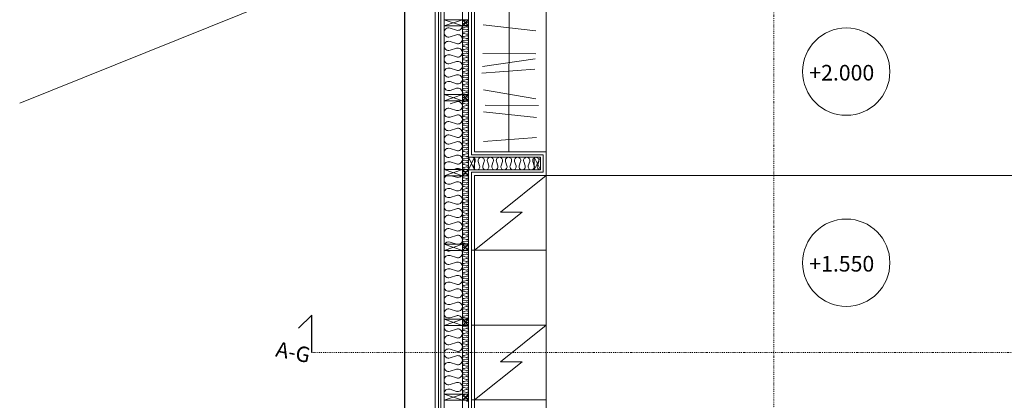
# Model space of a CAD drawing. Units: millimetres. Extents: x -78877 to -57185, y 15141 to 45590.
# Drawn here: x -78877 to -70983, y 25398 to 28448 of the extents above; entities that cross this region are included whole.
import ezdxf

# ---------------------------------------------------------------- set-up
doc = ezdxf.new("R2010")
doc.units = ezdxf.units.MM
doc.linetypes.add('Pistekatko 6_4_5_mm', pattern=[15, 6, -4.5, 0, -4.5])
doc.layers.get('0').update_dxf_attribs({"lineweight": 13})
for name, color, linetype, lineweight in [('A-ANNO-SYMB', 6, 'Continuous', 5), ('A-DETL', 5, 'Continuous', 18), ('A-FLOR-OTLN', 6, 'Continuous', 18), ('A-WALL', 2, 'Continuous', 18), ('A5AINE', 15, 'Continuous', 5), ('Mitoitukset', 1, 'Continuous', 5), ('Rankarakenne', 50, 'Continuous', 18), ('Sisäverhous', 31, 'Continuous', 18), ('Tuulensuoja', 223, 'Continuous', 15)]:
    doc.layers.add(name, color=color, linetype=linetype, lineweight=lineweight)
doc.layers.add('terassilauta', color=253, linetype='Continuous', lineweight=5, transparency=0.5)
doc.dimstyles.get("Standard").update_dxf_attribs({"dimtxt": 100, "dimasz": 100, "dimexe": 0.18, "dimexo": 0.0625, "dimgap": 3, "dimtad": 0, "dimtih": 1, "dimtoh": 1, "dimdec": 0, "dimzin": 0, "dimdsep": 46, "dimtxsty": 'Standard', "dimblk": 'ARCHTICK', "dimcen": 0.09, "dimadec": 0, "dimazin": 0, "dimtfac": 1, "dimtdec": 0, "dimtofl": 0, "dimtmove": 1, "dimatfit": 3, "dimldrblk": 'ARCHTICK', "dimfxl": 100, "dimfxlon": 1, "dimtolj": 1, "dimtzin": 0, "dimarcsym": 0})

# ---------------------------------------------------------------- blocks, each defined once
blk = doc.blocks.new('Section - leikkausnuoli_50-V1-1_ krs')
at = {"layer": 'A-ANNO-SYMB', "lineweight": 25}
for p, q in [((0, 6), (-2.12, 3.88)), ((0, 0), (0, 6))]:
    blk.add_line(p, q, dxfattribs=at)
blk = doc.blocks.new('_ArchTick')
at = {"color": 0, "linetype": 'ByBlock', "const_width": 0.15}
blk.add_lwpolyline([(-0.5, -0.5), (0.5, 0.5)], dxfattribs=at)
blk = doc.blocks.new('*D39')
at = {"layer": 'Defpoints', "color": 0, "transparency": 16777216}
for p in [(-75545.1, 29118), (-75792.8, 18458.8), (-75545.1, 18458.8)]:
    blk.add_point(p, dxfattribs=at)
at = {"layer": 'Mitoitukset', "color": 0, "lineweight": -2, "transparency": 16777216}
for p, q in [((-75692.8, 29118), (-75793, 29118)), ((-75792.8, 29118), (-75792.8, 24149.8)), ((-75792.8, 18458.8), (-75792.8, 23427.1)), ((-75692.8, 18458.8), (-75793, 18458.8))]:
    blk.add_line(p, q, dxfattribs=at)
at = {"layer": 'Mitoitukset', "color": 0, "lineweight": -2, "transparency": 16777216, "xscale": 100, "yscale": 100, "zscale": 100}
for p, rotation in [((-75792.8, 29118), 90), ((-75792.8, 18458.8), 270)]:
    blk.add_blockref('_ArchTick', p, dxfattribs=dict(at, rotation=rotation))
at = {"layer": 'Mitoitukset', "color": 0, "transparency": 16777216, "insert": (-75792.8, 23788.4), "char_height": 100, "attachment_point": 5, "rotation": 90}
blk.add_mtext('\\A1;10659 mm', dxfattribs=at)

msp = doc.modelspace()

# ---------------------------------------------------------------- linework, layer by layer
for p, q in [((-74655.1, 27390), (-75230.1, 27390)), ((-75230.1, 27200), (-74655.1, 27200))]:
    msp.add_line(p, q)
for points in [[(-75520.1, 29093), (-75520.1, 18495.9)], [(-75475.1, 26648), (-75475.1, 29048)], [(-75328.1, 23017), (-75328.1, 28901)], [(-75280.1, 28853), (-75280.1, 23065)], [(-74953.9, 28803), (-74955.1, 27390)], [(-75162.5, 28408), (-74738.9, 28359.7)], [(-75167.1, 28072.7), (-74745.4, 28135.5)], [(-75164.4, 28177.3), (-74738, 28175.9)], [(-75173, 28019.3), (-74747.9, 28052.4)], [(-75158.2, 27886.2), (-74737.8, 27814.9)], [(-75144, 27763), (-74717.6, 27759.7)], [(-75157.6, 27708.4), (-74733.5, 27663.8)], [(-75158.8, 27472.2), (-74733.6, 27503.9)], [(-75255.1, 27365), (-74680.6, 27365)], [(-74702.6, 27345), (-75255.1, 27345)], [(-74702.6, 27245), (-74702.6, 27345)], [(-74680.6, 27365), (-74680.6, 27225)], [(-74655.1, 27390), (-74655.1, 27200)], [(-74702.6, 27245), (-75255.1, 27245)], [(-75255.1, 27225), (-74680.6, 27225)], [(-75475.1, 22869.3), (-75475.1, 26598)]]:
    msp.add_lwpolyline(points)
at = {"layer": 'A-ANNO-SYMB', "linetype": 'Pistekatko 6_4_5_mm'}
for p, q in [((-72829.4, 34093.1), (-72829.4, 15372.2)), ((-76535.7, 25780.5), (-67062.7, 25780.5))]:
    msp.add_line(p, q, dxfattribs=at)
at = {"layer": 'A-ANNO-SYMB'}
for centre in [(-72250.2, 28031.8), (-72250.2, 26500.4)]:
    msp.add_circle(centre, 350, dxfattribs=at)
at = {"layer": 'A-DETL'}
for p, q in [((-74655.1, 27300), (-74655.1, 28803)), ((-74655.1, 26600), (-75255.1, 26600)), ((-74655.1, 26000), (-75255.1, 26000)), ((-74655.1, 25400), (-75255.1, 25400))]:
    msp.add_line(p, q, dxfattribs=at)
for points in [[(-74655.1, 27200), (-75021.3, 26906.4), (-74848.5, 26906.4), (-75230.1, 26600)], [(-74655.1, 26000), (-75021.3, 25706.4), (-74848.5, 25706.4), (-75230.1, 25400)]]:
    msp.add_lwpolyline(points, dxfattribs=at)
at = {"layer": 'A-FLOR-OTLN'}
for p, q in [((-74655.1, 23600), (-74655.1, 27200)), ((-74655.1, 27200), (-70562.1, 27200))]:
    msp.add_line(p, q, dxfattribs=at)
at = {"layer": 'A-WALL'}
msp.add_line((-75545.1, 29118), (-75545.1, 22800), dxfattribs=at)
at = {"layer": 'A5AINE'}
for p, q in [((-75312.4, 28442.2), (-75295.8, 28436.9)), ((-75295.8, 28424.7), (-75312.4, 28419.4)), ((-75376, 28364.2), (-75427.1, 28380.5)), ((-75312.4, 28407.2), (-75295.8, 28401.8)), ((-75295.8, 28389.7), (-75312.4, 28384.3)), ((-75312.4, 28372.2), (-75295.8, 28366.8)), ((-75295.8, 28354.7), (-75312.4, 28349.3)), ((-75427.1, 28310.6), (-75376, 28326.9)), ((-75376, 28257), (-75427.1, 28273.3)), ((-75312.4, 28337.2), (-75295.8, 28331.8)), ((-75295.8, 28319.6), (-75312.4, 28314.3)), ((-75312.4, 28302.1), (-75295.8, 28296.8)), ((-75295.8, 28284.6), (-75312.4, 28279.3)), ((-75312.4, 28267.1), (-75295.8, 28261.8)), ((-75427.1, 28203.4), (-75376, 28219.7)), ((-75295.8, 28249.6), (-75312.4, 28244.3)), ((-75312.4, 28232.1), (-75295.8, 28226.7)), ((-75295.8, 28214.6), (-75312.4, 28209.2)), ((-75312.4, 28197.1), (-75295.8, 28191.7)), ((-75376, 28149.7), (-75427.1, 28166.1)), ((-75427.1, 28096.1), (-75376, 28112.5)), ((-75295.8, 28179.6), (-75312.4, 28174.2)), ((-75312.4, 28162.1), (-75295.8, 28156.7)), ((-75295.8, 28144.5), (-75312.4, 28139.2)), ((-75312.4, 28127), (-75295.8, 28121.7)), ((-75295.8, 28109.5), (-75312.4, 28104.2)), ((-75376, 28042.5), (-75427.1, 28058.9)), ((-75312.4, 28092), (-75295.8, 28086.7)), ((-75295.8, 28074.5), (-75312.4, 28069.2)), ((-75312.4, 28057), (-75295.8, 28051.6)), ((-75295.8, 28039.5), (-75312.4, 28034.1)), ((-75427.1, 27988.9), (-75376, 28005.3)), ((-75376, 27935.3), (-75427.1, 27951.7)), ((-75312.4, 28022), (-75295.8, 28016.6)), ((-75295.8, 28004.5), (-75312.4, 27999.1)), ((-75312.4, 27987), (-75295.8, 27981.6)), ((-75295.8, 27969.4), (-75312.4, 27964.1)), ((-75312.4, 27951.9), (-75295.8, 27946.6)), ((-75427.1, 27881.7), (-75376, 27898.1)), ((-75295.8, 27934.4), (-75312.4, 27929.1)), ((-75312.4, 27916.9), (-75295.8, 27911.6)), ((-75295.8, 27899.4), (-75312.4, 27894.1)), ((-75312.4, 27881.9), (-75295.8, 27876.6)), ((-75427.1, 27774.5), (-75376, 27790.9)), ((-75295.8, 27864.4), (-75312.4, 27859)), ((-75312.4, 27846.9), (-75295.8, 27841.5)), ((-75295.8, 27829.4), (-75312.4, 27824)), ((-75312.4, 27811.9), (-75295.8, 27806.5)), ((-75295.8, 27794.3), (-75312.4, 27789)), ((-75376, 27720.9), (-75427.1, 27737.2)), ((-75312.4, 27776.8), (-75295.8, 27771.5)), ((-75295.8, 27759.3), (-75312.4, 27754)), ((-75312.4, 27741.8), (-75295.8, 27736.5)), ((-75295.8, 27724.3), (-75312.4, 27719)), ((-75427.1, 27667.3), (-75376, 27683.6)), ((-75312.4, 27706.8), (-75295.8, 27701.5)), ((-75295.8, 27689.3), (-75312.4, 27683.9)), ((-75312.4, 27671.8), (-75295.8, 27666.4)), ((-75295.8, 27654.3), (-75312.4, 27648.9)), ((-75312.4, 27636.8), (-75295.8, 27631.4)), ((-75376, 27613.7), (-75427.1, 27630)), ((-75427.1, 27560.1), (-75376, 27576.4)), ((-75295.8, 27619.2), (-75312.4, 27613.9)), ((-75312.4, 27601.7), (-75295.8, 27596.4)), ((-75295.8, 27584.2), (-75312.4, 27578.9)), ((-75312.4, 27566.7), (-75295.8, 27561.4)), ((-75376, 27506.5), (-75427.1, 27522.8)), ((-75295.8, 27549.2), (-75312.4, 27543.9)), ((-75312.4, 27531.7), (-75295.8, 27526.4)), ((-75295.8, 27514.2), (-75312.4, 27508.8)), ((-75312.4, 27496.7), (-75295.8, 27491.3)), ((-75295.8, 27479.2), (-75312.4, 27473.8)), ((-75427.1, 27452.8), (-75376, 27469.2)), ((-75376, 27399.2), (-75427.1, 27415.6)), ((-75312.4, 27461.7), (-75295.8, 27456.3)), ((-75295.8, 27444.1), (-75312.4, 27438.8)), ((-75312.4, 27426.6), (-75295.8, 27421.3)), ((-75295.8, 27409.1), (-75312.4, 27403.8)), ((-75427.1, 27345.6), (-75376, 27362)), ((-75312.4, 27391.6), (-75295.8, 27386.3)), ((-75295.8, 27374.1), (-75312.4, 27368.8)), ((-75312.4, 27356.6), (-75295.8, 27351.3)), ((-75295.8, 27339.1), (-75312.4, 27333.7)), ((-75312.4, 27321.6), (-75295.8, 27316.2)), ((-75376, 27292), (-75427.1, 27308.4)), ((-75397.1, 27248), (-75376, 27254.8)), ((-75295.8, 27304.1), (-75312.4, 27298.7)), ((-75312.4, 27286.6), (-75295.8, 27281.2)), ((-75295.8, 27269), (-75312.4, 27263.7)), ((-75312.4, 27251.5), (-75295.8, 27246.2)), ((-75225.9, 27312.4), (-75237.1, 27277.6)), ((-75189.5, 27277.6), (-75200.6, 27312.4)), ((-75153, 27312.4), (-75164.1, 27277.6)), ((-75116.5, 27277.6), (-75127.6, 27312.4)), ((-75080, 27312.4), (-75091.2, 27277.6)), ((-75043.5, 27277.6), (-75054.7, 27312.4)), ((-75007.1, 27312.4), (-75018.2, 27277.6)), ((-74970.6, 27277.6), (-74981.7, 27312.4)), ((-74934.1, 27312.4), (-74945.2, 27277.6)), ((-74897.6, 27277.6), (-74908.8, 27312.4)), ((-74861.1, 27312.4), (-74872.3, 27277.6)), ((-74824.7, 27277.6), (-74835.8, 27312.4)), ((-74788.2, 27312.4), (-74799.3, 27277.6)), ((-74751.7, 27277.6), (-74762.8, 27312.4)), ((-74715.2, 27312.4), (-74726.4, 27277.6)), ((-75376, 27184.8), (-75417.3, 27198)), ((-75295.8, 27234), (-75312.4, 27228.7)), ((-75312.4, 27216.5), (-75295.8, 27211.2)), ((-75295.8, 27199), (-75312.4, 27193.7)), ((-75312.4, 27181.5), (-75295.8, 27176.2)), ((-75295.8, 27164), (-75312.4, 27158.6)), ((-75427.1, 27131.2), (-75376, 27147.6)), ((-75376, 27077.6), (-75427.1, 27094)), ((-75312.4, 27146.5), (-75295.8, 27141.1)), ((-75295.8, 27129), (-75312.4, 27123.6)), ((-75312.4, 27111.5), (-75295.8, 27106.1)), ((-75295.8, 27093.9), (-75312.4, 27088.6)), ((-75427.1, 27024), (-75376, 27040.3)), ((-75312.4, 27076.4), (-75295.8, 27071.1)), ((-75295.8, 27058.9), (-75312.4, 27053.6)), ((-75312.4, 27041.4), (-75295.8, 27036.1)), ((-75295.8, 27023.9), (-75312.4, 27018.6)), ((-75312.4, 27006.4), (-75295.8, 27001.1)), ((-75376, 26970.4), (-75427.1, 26986.7)), ((-75427.1, 26916.8), (-75376, 26933.1)), ((-75295.8, 26988.9), (-75312.4, 26983.5)), ((-75312.4, 26971.4), (-75295.8, 26966)), ((-75295.8, 26953.9), (-75312.4, 26948.5)), ((-75312.4, 26936.4), (-75295.8, 26931)), ((-75376, 26863.2), (-75427.1, 26879.5)), ((-75295.8, 26918.9), (-75312.4, 26913.5)), ((-75312.4, 26901.3), (-75295.8, 26896)), ((-75295.8, 26883.8), (-75312.4, 26878.5)), ((-75312.4, 26866.3), (-75295.8, 26861)), ((-75295.8, 26848.8), (-75312.4, 26843.5)), ((-75427.1, 26809.6), (-75376, 26825.9)), ((-75376, 26755.9), (-75427.1, 26772.3)), ((-75312.4, 26831.3), (-75295.8, 26826)), ((-75295.8, 26813.8), (-75312.4, 26808.4)), ((-75312.4, 26796.3), (-75295.8, 26790.9)), ((-75295.8, 26778.8), (-75312.4, 26773.4)), ((-75427.1, 26702.3), (-75376, 26718.7)), ((-75312.4, 26761.3), (-75295.8, 26755.9)), ((-75295.8, 26743.8), (-75312.4, 26738.4)), ((-75312.4, 26726.2), (-75295.8, 26720.9)), ((-75295.8, 26708.7), (-75312.4, 26703.4)), ((-75312.4, 26691.2), (-75295.8, 26685.9)), ((-75376, 26648.7), (-75427.1, 26665.1)), ((-75295.8, 26673.7), (-75312.4, 26668.4)), ((-75312.4, 26656.2), (-75295.8, 26650.9)), ((-75295.8, 26638.7), (-75312.4, 26633.3)), ((-75312.4, 26621.2), (-75295.8, 26615.8)), ((-75427.1, 26595.1), (-75418, 26598)), ((-75376, 26541.5), (-75427.1, 26557.9)), ((-75295.8, 26603.7), (-75312.4, 26598.3)), ((-75312.4, 26586.2), (-75295.8, 26580.8)), ((-75295.8, 26568.7), (-75312.4, 26563.3)), ((-75312.4, 26551.1), (-75295.8, 26545.8)), ((-75295.8, 26533.6), (-75312.4, 26528.3)), ((-75427.1, 26487.9), (-75376, 26504.3)), ((-75376, 26434.3), (-75427.1, 26450.7)), ((-75312.4, 26516.1), (-75295.8, 26510.8)), ((-75295.8, 26498.6), (-75312.4, 26493.3)), ((-75312.4, 26481.1), (-75295.8, 26475.8)), ((-75295.8, 26463.6), (-75312.4, 26458.2)), ((-75427.1, 26380.7), (-75376, 26397.1)), ((-75312.4, 26446.1), (-75295.8, 26440.7)), ((-75295.8, 26428.6), (-75312.4, 26423.2)), ((-75312.4, 26411.1), (-75295.8, 26405.7)), ((-75295.8, 26393.6), (-75312.4, 26388.2)), ((-75312.4, 26376), (-75295.8, 26370.7)), ((-75376, 26327.1), (-75427.1, 26343.4)), ((-75427.1, 26273.5), (-75376, 26289.8)), ((-75295.8, 26358.5), (-75312.4, 26353.2)), ((-75312.4, 26341), (-75295.8, 26335.7)), ((-75295.8, 26323.5), (-75312.4, 26318.2)), ((-75312.4, 26306), (-75295.8, 26300.7)), ((-75376, 26219.9), (-75427.1, 26236.2)), ((-75295.8, 26288.5), (-75312.4, 26283.1)), ((-75312.4, 26271), (-75295.8, 26265.6)), ((-75295.8, 26253.5), (-75312.4, 26248.1)), ((-75312.4, 26236), (-75295.8, 26230.6)), ((-75295.8, 26218.5), (-75312.4, 26213.1)), ((-75427.1, 26166.3), (-75376, 26182.6)), ((-75312.4, 26200.9), (-75295.8, 26195.6)), ((-75295.8, 26183.4), (-75312.4, 26178.1)), ((-75312.4, 26165.9), (-75295.8, 26160.6)), ((-75295.8, 26148.4), (-75312.4, 26143.1)), ((-75312.4, 26130.9), (-75295.8, 26125.6)), ((-75376, 26112.7), (-75427.1, 26129)), ((-75427.1, 26059), (-75376, 26075.4)), ((-75295.8, 26113.4), (-75312.4, 26108)), ((-75312.4, 26095.9), (-75295.8, 26090.5)), ((-75295.8, 26078.4), (-75312.4, 26073)), ((-75312.4, 26060.9), (-75295.8, 26055.5)), ((-75295.8, 26043.4), (-75312.4, 26038)), ((-75312.4, 26025.8), (-75295.8, 26020.5)), ((-75295.8, 26008.3), (-75312.4, 26003)), ((-75312.4, 25990.8), (-75295.8, 25985.5)), ((-75295.8, 25973.3), (-75312.4, 25968)), ((-75427.1, 25951.8), (-75376, 25968.2)), ((-75376, 25898.2), (-75427.1, 25914.6)), ((-75312.4, 25955.8), (-75295.8, 25950.5)), ((-75295.8, 25938.3), (-75312.4, 25933)), ((-75312.4, 25920.8), (-75295.8, 25915.4)), ((-75295.8, 25903.3), (-75312.4, 25897.9)), ((-75427.1, 25844.6), (-75376, 25861)), ((-75312.4, 25885.8), (-75295.8, 25880.4)), ((-75295.8, 25868.3), (-75312.4, 25862.9)), ((-75312.4, 25850.7), (-75295.8, 25845.4)), ((-75295.8, 25833.2), (-75312.4, 25827.9)), ((-75312.4, 25815.7), (-75295.8, 25810.4)), ((-75376, 25791), (-75427.1, 25807.4)), ((-75427.1, 25737.4), (-75376, 25753.8)), ((-75295.8, 25798.2), (-75312.4, 25792.9)), ((-75312.4, 25780.7), (-75295.8, 25775.4)), ((-75295.8, 25763.2), (-75312.4, 25757.9)), ((-75312.4, 25745.7), (-75295.8, 25740.3)), ((-75376, 25683.8), (-75427.1, 25700.2)), ((-75295.8, 25728.2), (-75312.4, 25722.8)), ((-75312.4, 25710.7), (-75295.8, 25705.3)), ((-75295.8, 25693.2), (-75312.4, 25687.8)), ((-75312.4, 25675.6), (-75295.8, 25670.3)), ((-75295.8, 25658.1), (-75312.4, 25652.8)), ((-75427.1, 25630.2), (-75376, 25646.5)), ((-75376, 25576.6), (-75427.1, 25592.9)), ((-75312.4, 25640.6), (-75295.8, 25635.3)), ((-75295.8, 25623.1), (-75312.4, 25617.8)), ((-75312.4, 25605.6), (-75295.8, 25600.3)), ((-75295.8, 25588.1), (-75312.4, 25582.8)), ((-75427.1, 25523), (-75376, 25539.3)), ((-75312.4, 25570.6), (-75295.8, 25565.2)), ((-75295.8, 25553.1), (-75312.4, 25547.7)), ((-75312.4, 25535.6), (-75295.8, 25530.2)), ((-75295.8, 25518.1), (-75312.4, 25512.7)), ((-75312.4, 25500.5), (-75295.8, 25495.2)), ((-75376, 25469.4), (-75427.1, 25485.7)), ((-75295.8, 25483), (-75312.4, 25477.7)), ((-75312.4, 25465.5), (-75295.8, 25460.2)), ((-75295.8, 25448), (-75312.4, 25442.7)), ((-75312.4, 25430.5), (-75295.8, 25425.2)), ((-75295.8, 25413), (-75312.4, 25407.7))]:
    msp.add_line(p, q, dxfattribs=at)
for centre, radius, start, end in [((-75438.3, 28452.8), 36.7, 180.00002, 187.42255), ((-75316.1, 28430.8), 12, 72.22748, 180.00002), ((-75316.1, 28430.8), 12, 180.00002, 287.77256), ((-75292.1, 28448.3), 12, 252.22748, 0.00002), ((-75292.1, 28413.3), 12, 0.00002, 107.77256), ((-75438.3, 28345.6), 36.7, 72.22748, 180.00002), ((-75438.3, 28345.6), 36.7, 180.00002, 287.77256), ((-75364.8, 28399.2), 36.7, 252.22748, 0.00002), ((-75316.1, 28395.8), 12, 72.22748, 180.00002), ((-75364.8, 28399.2), 36.7, 0.00002, 0.15573), ((-75316.1, 28395.8), 12, 180.00002, 287.77256), ((-75316.1, 28360.7), 12, 72.22748, 180.00002), ((-75316.1, 28360.7), 12, 180.00002, 287.77256), ((-75292.1, 28413.3), 12, 252.22748, 0.00002), ((-75292.1, 28378.3), 12, 0.00002, 107.77256), ((-75292.1, 28378.3), 12, 252.22748, 0.00002), ((-75292.1, 28343.2), 12, 0.00002, 107.77256), ((-75292.1, 28343.2), 12, 252.22748, 0.00002), ((-75438.3, 28238.3), 36.7, 72.22748, 180.00002), ((-75364.8, 28291.9), 36.7, 0.00002, 107.77256), ((-75364.8, 28291.9), 36.7, 252.22748, 0.00002), ((-75316.1, 28325.7), 12, 72.22748, 180.00002), ((-75316.1, 28325.7), 12, 180.00002, 287.77256), ((-75316.1, 28290.7), 12, 72.22748, 180.00002), ((-75316.1, 28290.7), 12, 180.00002, 287.77256), ((-75316.1, 28255.7), 12, 72.22748, 180.00002), ((-75292.1, 28308.2), 12, 0.00002, 107.77256), ((-75292.1, 28308.2), 12, 252.22748, 0.00002), ((-75292.1, 28273.2), 12, 0.00002, 107.77256), ((-75292.1, 28273.2), 12, 252.22748, 0.00002), ((-75438.3, 28238.3), 36.7, 180.00002, 287.77256), ((-75364.8, 28184.7), 36.7, 0.00002, 107.77256), ((-75364.8, 28184.7), 36.7, 252.22748, 0.00002), ((-75316.1, 28255.7), 12, 180.00002, 287.77256), ((-75316.1, 28220.7), 12, 72.22748, 180.00002), ((-75316.1, 28220.7), 12, 180.00002, 287.77256), ((-75316.1, 28185.6), 12, 72.22748, 180.00002), ((-75316.1, 28185.6), 12, 180.00002, 287.77256), ((-75292.1, 28238.2), 12, 0.00002, 107.77256), ((-75292.1, 28238.2), 12, 252.22748, 0.00002), ((-75292.1, 28203.2), 12, 0.00002, 107.77256), ((-75292.1, 28203.2), 12, 252.22748, 0.00002), ((-75438.3, 28131.1), 36.7, 72.22748, 180.00002), ((-75438.3, 28131.1), 36.7, 180.00002, 287.77256), ((-75364.8, 28077.5), 36.7, 0.00002, 107.77256), ((-75316.1, 28150.6), 12, 72.22748, 180.00002), ((-75316.1, 28150.6), 12, 180.00002, 287.77256), ((-75316.1, 28115.6), 12, 72.22748, 180.00002), ((-75316.1, 28115.6), 12, 180.00002, 287.77256), ((-75292.1, 28168.1), 12, 0.00002, 107.77256), ((-75292.1, 28168.1), 12, 252.22748, 0.00002), ((-75292.1, 28133.1), 12, 0.00002, 107.77256), ((-75292.1, 28133.1), 12, 252.22748, 0.00002), ((-75292.1, 28098.1), 12, 0.00002, 107.77256), ((-75438.3, 28023.9), 36.7, 72.22748, 180.00002), ((-75364.8, 28077.5), 36.7, 252.22748, 0.00002), ((-75316.1, 28080.6), 12, 72.22748, 180.00002), ((-75316.1, 28080.6), 12, 180.00002, 287.77256), ((-75316.1, 28045.6), 12, 72.22748, 180.00002), ((-75316.1, 28045.6), 12, 180.00002, 287.77256), ((-75292.1, 28098.1), 12, 252.22748, 0.00002), ((-75292.1, 28063.1), 12, 0.00002, 107.77256), ((-75292.1, 28063.1), 12, 252.22748, 0.00002), ((-75292.1, 28028.1), 12, 0.00002, 107.77256), ((-75292.1, 28028.1), 12, 252.22748, 0.00002), ((-75438.3, 28023.9), 36.7, 180.00002, 287.77256), ((-75438.3, 27916.7), 36.7, 72.22748, 180.00002), ((-75364.8, 27970.3), 36.7, 0.00002, 107.77256), ((-75364.8, 27970.3), 36.7, 252.22748, 0.00002), ((-75316.1, 28010.5), 12, 72.22748, 180.00002), ((-75316.1, 28010.5), 12, 180.00002, 287.77256), ((-75316.1, 27975.5), 12, 72.22748, 180.00002), ((-75316.1, 27975.5), 12, 180.00002, 287.77256), ((-75316.1, 27940.5), 12, 72.22748, 180.00002), ((-75292.1, 27993), 12, 0.00002, 107.77256), ((-75292.1, 27993), 12, 252.22748, 0.00002), ((-75292.1, 27958), 12, 0.00002, 107.77256), ((-75292.1, 27958), 12, 252.22748, 0.00002), ((-75438.3, 27916.7), 36.7, 180.00002, 287.77256), ((-75364.8, 27863.1), 36.7, 0.00002, 107.77256), ((-75316.1, 27940.5), 12, 180.00002, 287.77256), ((-75316.1, 27905.5), 12, 72.22748, 180.00002), ((-75316.1, 27905.5), 12, 180.00002, 287.77256), ((-75316.1, 27870.5), 12, 72.22748, 180.00002), ((-75316.1, 27870.5), 12, 180.00002, 287.77256), ((-75292.1, 27923), 12, 0.00002, 107.77256), ((-75292.1, 27923), 12, 252.22748, 0.00002), ((-75292.1, 27888), 12, 0.00002, 107.77256), ((-75292.1, 27888), 12, 252.22748, 0.00002), ((-75364.8, 27755.9), 36.7, 0.00002, 107.77256), ((-75364.8, 27863.1), 36.7, 335.79743, 0.00002), ((-75316.1, 27835.4), 12, 72.22748, 180.00002), ((-75316.1, 27835.4), 12, 180.00002, 287.77256), ((-75316.1, 27800.4), 12, 72.22748, 180.00002), ((-75316.1, 27800.4), 12, 180.00002, 287.77256), ((-75292.1, 27853), 12, 0.00002, 107.77256), ((-75292.1, 27853), 12, 252.22748, 0.00002), ((-75292.1, 27817.9), 12, 0.00002, 107.77256), ((-75292.1, 27817.9), 12, 252.22748, 0.00002), ((-75292.1, 27782.9), 12, 0.00002, 107.77256), ((-75438.3, 27702.3), 36.7, 72.22748, 180.00002), ((-75364.8, 27755.9), 36.7, 252.22748, 0.00002), ((-75316.1, 27765.4), 12, 72.22748, 180.00002), ((-75316.1, 27765.4), 12, 180.00002, 287.77256), ((-75316.1, 27730.4), 12, 72.22748, 180.00002), ((-75316.1, 27730.4), 12, 180.00002, 287.77256), ((-75292.1, 27782.9), 12, 252.22748, 0.00002), ((-75292.1, 27747.9), 12, 0.00002, 107.77256), ((-75292.1, 27747.9), 12, 252.22748, 0.00002), ((-75292.1, 27712.9), 12, 0.00002, 107.77256), ((-75292.1, 27712.9), 12, 252.22748, 0.00002), ((-75438.3, 27702.3), 36.7, 180.00002, 287.77256), ((-75438.3, 27595), 36.7, 72.22748, 180.00002), ((-75364.8, 27648.7), 36.7, 0.00002, 107.77256), ((-75364.8, 27648.7), 36.7, 252.22748, 0.00002), ((-75316.1, 27695.4), 12, 72.22748, 180.00002), ((-75316.1, 27695.4), 12, 180.00002, 287.77256), ((-75316.1, 27660.3), 12, 72.22748, 180.00002), ((-75316.1, 27660.3), 12, 180.00002, 287.77256), ((-75316.1, 27625.3), 12, 72.22748, 180.00002), ((-75292.1, 27677.9), 12, 0.00002, 107.77256), ((-75292.1, 27677.9), 12, 252.22748, 0.00002), ((-75292.1, 27642.8), 12, 0.00002, 107.77256), ((-75292.1, 27642.8), 12, 252.22748, 0.00002), ((-75438.3, 27595), 36.7, 180.00002, 287.77256), ((-75364.8, 27541.4), 36.7, 0.00002, 107.77256), ((-75316.1, 27625.3), 12, 180.00002, 287.77256), ((-75316.1, 27590.3), 12, 72.22748, 180.00002), ((-75316.1, 27590.3), 12, 180.00002, 287.77256), ((-75316.1, 27555.3), 12, 72.22748, 180.00002), ((-75316.1, 27555.3), 12, 180.00002, 287.77256), ((-75292.1, 27607.8), 12, 0.00002, 107.77256), ((-75292.1, 27607.8), 12, 252.22748, 0.00002), ((-75292.1, 27572.8), 12, 0.00002, 107.77256), ((-75292.1, 27572.8), 12, 252.22748, 0.00002), ((-75438.3, 27487.8), 36.7, 72.22748, 180.00002), ((-75438.3, 27487.8), 36.7, 180.00002, 287.77256), ((-75364.8, 27541.4), 36.7, 252.22748, 0.00002), ((-75316.1, 27520.3), 12, 72.22748, 180.00002), ((-75316.1, 27520.3), 12, 180.00002, 287.77256), ((-75316.1, 27485.2), 12, 72.22748, 180.00002), ((-75316.1, 27485.2), 12, 180.00002, 287.77256), ((-75292.1, 27537.8), 12, 0.00002, 107.77256), ((-75292.1, 27537.8), 12, 252.22748, 0.00002), ((-75292.1, 27502.8), 12, 0.00002, 107.77256), ((-75292.1, 27502.8), 12, 252.22748, 0.00002), ((-75292.1, 27467.7), 12, 0.00002, 107.77256), ((-75438.3, 27380.6), 36.7, 72.22748, 180.00002), ((-75364.8, 27434.2), 36.7, 0.00002, 107.77256), ((-75364.8, 27434.2), 36.7, 252.22748, 0.00002), ((-75316.1, 27450.2), 12, 72.22748, 180.00002), ((-75316.1, 27450.2), 12, 180.00002, 287.77256), ((-75316.1, 27415.2), 12, 72.22748, 180.00002), ((-75316.1, 27415.2), 12, 180.00002, 287.77256), ((-75292.1, 27467.7), 12, 252.22748, 0.00002), ((-75292.1, 27432.7), 12, 0.00002, 107.77256), ((-75292.1, 27432.7), 12, 252.22748, 0.00002), ((-75292.1, 27397.7), 12, 0.00002, 107.77256), ((-75292.1, 27397.7), 12, 252.22748, 0.00002), ((-75438.3, 27380.6), 36.7, 180.00002, 287.77256), ((-75364.8, 27327), 36.7, 0.00002, 107.77256), ((-75364.8, 27327), 36.7, 252.22748, 0.00002), ((-75316.1, 27380.2), 12, 72.22748, 180.00002), ((-75316.1, 27380.2), 12, 180.00002, 287.77256), ((-75316.1, 27345.2), 12, 72.22748, 180.00002), ((-75316.1, 27345.2), 12, 180.00002, 287.77256), ((-75316.1, 27310.2), 12, 72.22748, 180.00002), ((-75292.1, 27362.7), 12, 0.00002, 107.77256), ((-75292.1, 27362.7), 12, 252.22748, 0.00002), ((-75292.1, 27327.7), 12, 0.00002, 107.77256), ((-75292.1, 27327.7), 12, 252.22748, 0.00002), ((-75249.7, 27320), 25, 342.22748, 90.00002), ((-75176.8, 27320), 25, 90.00002, 197.77256), ((-75176.8, 27320), 25, 342.22748, 90.00002), ((-75103.8, 27320), 25, 90.00002, 197.77256), ((-75103.8, 27320), 25, 342.22748, 90.00002), ((-75030.9, 27320), 25, 90.00002, 197.77256), ((-75030.9, 27320), 25, 342.22748, 90.00002), ((-74957.9, 27320), 25, 90.00002, 197.77256), ((-74957.9, 27320), 25, 342.22748, 90.00002), ((-74885, 27320), 25, 90.00002, 197.77256), ((-74885, 27320), 25, 342.22748, 90.00002), ((-74812, 27320), 25, 90.00002, 197.77256), ((-74812, 27320), 25, 342.22748, 90.00002), ((-74739, 27320), 25, 90.00002, 197.77256), ((-74739, 27320), 25, 342.22748, 90.00002), ((-75438.3, 27273.4), 36.7, 72.22748, 180.00002), ((-75438.3, 27273.4), 36.7, 180.00002, 223.68874), ((-75364.8, 27219.8), 36.7, 50.21208, 107.77256), ((-75316.1, 27310.2), 12, 180.00002, 287.77256), ((-75316.1, 27275.1), 12, 72.22748, 180.00002), ((-75316.1, 27275.1), 12, 180.00002, 287.77256), ((-75316.1, 27240.1), 12, 72.22748, 180.00002), ((-75316.1, 27240.1), 12, 180.00002, 287.77256), ((-75292.1, 27292.6), 12, 0.00002, 107.77256), ((-75292.1, 27292.6), 12, 252.22748, 0.00002), ((-75292.1, 27257.6), 12, 0.00002, 107.77256), ((-75292.1, 27257.6), 12, 252.22748, 0.00002), ((-75213.3, 27270), 25, 162.22748, 270.00002), ((-75213.3, 27270), 25, 270.00002, 17.77256), ((-75140.3, 27270), 25, 162.22748, 270.00002), ((-75140.3, 27270), 25, 270.00002, 17.77256), ((-75067.3, 27270), 25, 162.22748, 270.00002), ((-75067.3, 27270), 25, 270.00002, 17.77256), ((-74994.4, 27270), 25, 162.22748, 270.00002), ((-74994.4, 27270), 25, 270.00002, 17.77256), ((-74921.4, 27270), 25, 162.22748, 270.00002), ((-74921.4, 27270), 25, 270.00002, 17.77256), ((-74848.5, 27270), 25, 162.22748, 270.00002), ((-74848.5, 27270), 25, 270.00002, 17.77256), ((-74775.5, 27270), 25, 162.22748, 270.00002), ((-74775.5, 27270), 25, 270.00002, 17.77256), ((-74702.6, 27270), 25, 162.22748, 270.00002), ((-75438.3, 27166.2), 36.7, 119.9321, 180.00002), ((-75438.3, 27166.2), 36.7, 180.00002, 287.77256), ((-75364.8, 27219.8), 36.7, 252.22748, 323.66235), ((-75364.8, 27219.8), 36.7, 0.00002, 0.30158), ((-75364.8, 27219.8), 36.7, 359.69842, 0.00002), ((-75316.1, 27205.1), 12, 72.22748, 180.00002), ((-75316.1, 27205.1), 12, 180.00002, 287.77256), ((-75316.1, 27170.1), 12, 72.22748, 180.00002), ((-75316.1, 27170.1), 12, 180.00002, 287.77256), ((-75292.1, 27222.6), 12, 0.00002, 107.77256), ((-75292.1, 27222.6), 12, 252.22748, 0.00002), ((-75292.1, 27187.6), 12, 0.00002, 107.77256), ((-75292.1, 27187.6), 12, 252.22748, 0.00002), ((-75292.1, 27152.6), 12, 0.00002, 107.77256), ((-75438.3, 27059), 36.7, 72.22748, 180.00002), ((-75364.8, 27112.6), 36.7, 0.00002, 107.77256), ((-75364.8, 27112.6), 36.7, 252.22748, 0.00002), ((-75316.1, 27135.1), 12, 72.22748, 180.00002), ((-75316.1, 27135.1), 12, 180.00002, 287.77256), ((-75316.1, 27100), 12, 72.22748, 180.00002), ((-75316.1, 27100), 12, 180.00002, 287.77256), ((-75292.1, 27152.6), 12, 252.22748, 0.00002), ((-75292.1, 27117.5), 12, 0.00002, 107.77256), ((-75292.1, 27117.5), 12, 252.22748, 0.00002), ((-75292.1, 27082.5), 12, 0.00002, 107.77256), ((-75292.1, 27082.5), 12, 252.22748, 0.00002), ((-75438.3, 27059), 36.7, 180.00002, 287.77256), ((-75364.8, 27005.4), 36.7, 0.00002, 107.77256), ((-75364.8, 27005.4), 36.7, 252.22748, 0.00002), ((-75316.1, 27065), 12, 72.22748, 180.00002), ((-75316.1, 27065), 12, 180.00002, 287.77256), ((-75316.1, 27030), 12, 72.22748, 180.00002), ((-75316.1, 27030), 12, 180.00002, 287.77256), ((-75316.1, 26995), 12, 72.22748, 180.00002), ((-75292.1, 27047.5), 12, 0.00002, 107.77256), ((-75292.1, 27047.5), 12, 252.22748, 0.00002), ((-75292.1, 27012.5), 12, 0.00002, 107.77256), ((-75292.1, 27012.5), 12, 252.22748, 0.00002), ((-75438.3, 26951.8), 36.7, 72.22748, 180.00002), ((-75438.3, 26951.8), 36.7, 180.00002, 287.77256), ((-75364.8, 26898.1), 36.7, 0.00002, 107.77256), ((-75316.1, 26995), 12, 180.00002, 287.77256), ((-75316.1, 26960), 12, 72.22748, 180.00002), ((-75316.1, 26960), 12, 180.00002, 287.77256), ((-75316.1, 26924.9), 12, 72.22748, 180.00002), ((-75316.1, 26924.9), 12, 180.00002, 287.77256), ((-75292.1, 26977.5), 12, 0.00002, 107.77256), ((-75292.1, 26977.5), 12, 252.22748, 0.00002), ((-75292.1, 26942.4), 12, 0.00002, 107.77256), ((-75292.1, 26942.4), 12, 252.22748, 0.00002), ((-75438.3, 26844.5), 36.7, 72.22748, 180.00002), ((-75438.3, 26844.5), 36.7, 180.00002, 287.77256), ((-75364.8, 26898.1), 36.7, 252.22748, 0.00002), ((-75316.1, 26889.9), 12, 72.22748, 180.00002), ((-75316.1, 26889.9), 12, 180.00002, 287.77256), ((-75316.1, 26854.9), 12, 72.22748, 180.00002), ((-75316.1, 26854.9), 12, 180.00002, 287.77256), ((-75292.1, 26907.4), 12, 0.00002, 107.77256), ((-75292.1, 26907.4), 12, 252.22748, 0.00002), ((-75292.1, 26872.4), 12, 0.00002, 107.77256), ((-75292.1, 26872.4), 12, 252.22748, 0.00002), ((-75292.1, 26837.4), 12, 0.00002, 107.77256), ((-75438.3, 26737.3), 36.7, 72.22748, 180.00002), ((-75364.8, 26790.9), 36.7, 0.00002, 107.77256), ((-75364.8, 26790.9), 36.7, 252.22748, 0.00002), ((-75316.1, 26819.9), 12, 72.22748, 180.00002), ((-75316.1, 26819.9), 12, 180.00002, 287.77256), ((-75316.1, 26784.9), 12, 72.22748, 180.00002), ((-75316.1, 26784.9), 12, 180.00002, 287.77256), ((-75292.1, 26837.4), 12, 252.22748, 0.00002), ((-75292.1, 26802.4), 12, 0.00002, 107.77256), ((-75292.1, 26802.4), 12, 252.22748, 0.00002), ((-75292.1, 26767.3), 12, 0.00002, 107.77256), ((-75292.1, 26767.3), 12, 252.22748, 0.00002), ((-75438.3, 26737.3), 36.7, 180.00002, 287.77256), ((-75364.8, 26683.7), 36.7, 0.00002, 107.77256), ((-75364.8, 26683.7), 36.7, 283.70747, 0.00002), ((-75316.1, 26749.8), 12, 72.22748, 180.00002), ((-75316.1, 26749.8), 12, 180.00002, 287.77256), ((-75316.1, 26714.8), 12, 72.22748, 180.00002), ((-75316.1, 26714.8), 12, 180.00002, 287.77256), ((-75316.1, 26679.8), 12, 72.22748, 180.00002), ((-75292.1, 26732.3), 12, 0.00002, 107.77256), ((-75292.1, 26732.3), 12, 252.22748, 0.00002), ((-75292.1, 26697.3), 12, 0.00002, 107.77256), ((-75292.1, 26697.3), 12, 252.22748, 0.00002), ((-75438.3, 26630.1), 36.7, 72.22748, 150.8143), ((-75364.8, 26683.7), 36.7, 252.22748, 256.29253), ((-75316.1, 26679.8), 12, 180.00002, 287.77256), ((-75316.1, 26644.8), 12, 72.22748, 180.00002), ((-75316.1, 26644.8), 12, 180.00002, 287.77256), ((-75316.1, 26609.8), 12, 72.22748, 180.00002), ((-75316.1, 26609.8), 12, 180.00002, 287.77256), ((-75292.1, 26662.3), 12, 0.00002, 107.77256), ((-75292.1, 26662.3), 12, 252.22748, 0.00002), ((-75292.1, 26627.3), 12, 0.00002, 107.77256), ((-75292.1, 26627.3), 12, 252.22748, 0.00002), ((-75438.3, 26522.9), 36.7, 72.22748, 180.00002), ((-75438.3, 26630.1), 36.7, 240.84666, 287.77256), ((-75364.8, 26576.5), 36.7, 252.22748, 0.00002), ((-75364.8, 26576.5), 36.7, 0.00002, 35.86233), ((-75316.1, 26574.7), 12, 72.22748, 180.00002), ((-75316.1, 26574.7), 12, 180.00002, 287.77256), ((-75316.1, 26539.7), 12, 72.22748, 180.00002), ((-75316.1, 26539.7), 12, 180.00002, 287.77256), ((-75292.1, 26592.2), 12, 0.00002, 107.77256), ((-75292.1, 26592.2), 12, 252.22748, 0.00002), ((-75292.1, 26557.2), 12, 0.00002, 107.77256), ((-75292.1, 26557.2), 12, 252.22748, 0.00002), ((-75292.1, 26522.2), 12, 0.00002, 107.77256), ((-75438.3, 26522.9), 36.7, 180.00002, 287.77256), ((-75438.3, 26415.7), 36.7, 72.22748, 180.00002), ((-75364.8, 26469.3), 36.7, 0.00002, 107.77256), ((-75364.8, 26469.3), 36.7, 252.22748, 0.00002), ((-75316.1, 26504.7), 12, 72.22748, 180.00002), ((-75316.1, 26504.7), 12, 180.00002, 287.77256), ((-75316.1, 26469.7), 12, 72.22748, 180.00002), ((-75316.1, 26469.7), 12, 180.00002, 287.77256), ((-75316.1, 26434.7), 12, 72.22748, 180.00002), ((-75292.1, 26522.2), 12, 252.22748, 0.00002), ((-75292.1, 26487.2), 12, 0.00002, 107.77256), ((-75292.1, 26487.2), 12, 252.22748, 0.00002), ((-75292.1, 26452.2), 12, 0.00002, 107.77256), ((-75292.1, 26452.2), 12, 252.22748, 0.00002), ((-75438.3, 26415.7), 36.7, 180.00002, 287.77256), ((-75364.8, 26362.1), 36.7, 0.00002, 107.77256), ((-75316.1, 26434.7), 12, 180.00002, 287.77256), ((-75316.1, 26399.6), 12, 72.22748, 180.00002), ((-75316.1, 26399.6), 12, 180.00002, 287.77256), ((-75316.1, 26364.6), 12, 72.22748, 180.00002), ((-75292.1, 26417.1), 12, 0.00002, 107.77256), ((-75292.1, 26417.1), 12, 252.22748, 0.00002), ((-75292.1, 26382.1), 12, 0.00002, 107.77256), ((-75292.1, 26382.1), 12, 252.22748, 0.00002), ((-75438.3, 26308.5), 36.7, 72.22748, 180.00002), ((-75438.3, 26308.5), 36.7, 180.00002, 287.77256), ((-75364.8, 26362.1), 36.7, 252.22748, 0.00002), ((-75364.8, 26254.9), 36.7, 0.00002, 107.77256), ((-75316.1, 26364.6), 12, 180.00002, 287.77256), ((-75316.1, 26329.6), 12, 72.22748, 180.00002), ((-75316.1, 26329.6), 12, 180.00002, 287.77256), ((-75316.1, 26294.6), 12, 72.22748, 180.00002), ((-75316.1, 26294.6), 12, 180.00002, 287.77256), ((-75292.1, 26347.1), 12, 0.00002, 107.77256), ((-75292.1, 26347.1), 12, 252.22748, 0.00002), ((-75292.1, 26312.1), 12, 0.00002, 107.77256), ((-75292.1, 26312.1), 12, 252.22748, 0.00002), ((-75292.1, 26277.1), 12, 0.00002, 107.77256), ((-75438.3, 26201.2), 36.7, 72.22748, 180.00002), ((-75364.8, 26254.9), 36.7, 252.22748, 0.00002), ((-75316.1, 26259.6), 12, 72.22748, 180.00002), ((-75316.1, 26259.6), 12, 180.00002, 287.77256), ((-75316.1, 26224.5), 12, 72.22748, 180.00002), ((-75316.1, 26224.5), 12, 180.00002, 287.77256), ((-75292.1, 26277.1), 12, 252.22748, 0.00002), ((-75292.1, 26242), 12, 0.00002, 107.77256), ((-75292.1, 26242), 12, 252.22748, 0.00002), ((-75292.1, 26207), 12, 0.00002, 107.77256), ((-75438.3, 26201.2), 36.7, 180.00002, 287.77256), ((-75364.8, 26147.6), 36.7, 0.00002, 107.77256), ((-75364.8, 26147.6), 36.7, 252.22748, 0.00002), ((-75316.1, 26189.5), 12, 72.22748, 180.00002), ((-75316.1, 26189.5), 12, 180.00002, 287.77256), ((-75316.1, 26154.5), 12, 72.22748, 180.00002), ((-75316.1, 26154.5), 12, 180.00002, 287.77256), ((-75316.1, 26119.5), 12, 72.22748, 180.00002), ((-75292.1, 26207), 12, 252.22748, 0.00002), ((-75292.1, 26172), 12, 0.00002, 107.77256), ((-75292.1, 26172), 12, 252.22748, 0.00002), ((-75292.1, 26137), 12, 0.00002, 107.77256), ((-75292.1, 26137), 12, 252.22748, 0.00002), ((-75438.3, 26094), 36.7, 72.22748, 180.00002), ((-75438.3, 26094), 36.7, 180.00002, 287.77256), ((-75364.8, 26040.4), 36.7, 11.53639, 107.77256), ((-75316.1, 26119.5), 12, 180.00002, 287.77256), ((-75316.1, 26084.5), 12, 72.22748, 180.00002), ((-75316.1, 26084.5), 12, 180.00002, 287.77256), ((-75316.1, 26049.4), 12, 72.22748, 180.00002), ((-75292.1, 26102), 12, 0.00002, 107.77256), ((-75292.1, 26102), 12, 252.22748, 0.00002), ((-75292.1, 26066.9), 12, 0.00002, 107.77256), ((-75292.1, 26066.9), 12, 252.22748, 0.00002), ((-75438.3, 25986.8), 36.7, 180.00002, 287.77256), ((-75316.1, 26049.4), 12, 180.00002, 287.77256), ((-75316.1, 26014.4), 12, 72.22748, 180.00002), ((-75316.1, 26014.4), 12, 180.00002, 287.77256), ((-75316.1, 25979.4), 12, 72.22748, 180.00002), ((-75316.1, 25979.4), 12, 180.00002, 287.77256), ((-75292.1, 26031.9), 12, 0.00002, 107.77256), ((-75292.1, 26031.9), 12, 252.22748, 0.00002), ((-75292.1, 25996.9), 12, 0.00002, 107.77256), ((-75292.1, 25996.9), 12, 252.22748, 0.00002), ((-75292.1, 25961.9), 12, 0.00002, 107.77256), ((-75438.3, 25879.6), 36.7, 72.22748, 180.00002), ((-75364.8, 25933.2), 36.7, 0.00002, 107.77256), ((-75364.8, 25933.2), 36.7, 252.22748, 0.00002), ((-75316.1, 25944.4), 12, 72.22748, 180.00002), ((-75316.1, 25944.4), 12, 180.00002, 287.77256), ((-75316.1, 25909.4), 12, 72.22748, 180.00002), ((-75316.1, 25909.4), 12, 180.00002, 287.77256), ((-75292.1, 25961.9), 12, 252.22748, 0.00002), ((-75292.1, 25926.9), 12, 0.00002, 107.77256), ((-75292.1, 25926.9), 12, 252.22748, 0.00002), ((-75292.1, 25891.8), 12, 0.00002, 107.77256), ((-75438.3, 25879.6), 36.7, 180.00002, 287.77256), ((-75364.8, 25826), 36.7, 0.00002, 107.77256), ((-75364.8, 25826), 36.7, 252.22748, 0.00002), ((-75316.1, 25874.3), 12, 72.22748, 180.00002), ((-75316.1, 25874.3), 12, 180.00002, 287.77256), ((-75316.1, 25839.3), 12, 72.22748, 180.00002), ((-75316.1, 25839.3), 12, 180.00002, 287.77256), ((-75316.1, 25804.3), 12, 72.22748, 180.00002), ((-75292.1, 25891.8), 12, 252.22748, 0.00002), ((-75292.1, 25856.8), 12, 0.00002, 107.77256), ((-75292.1, 25856.8), 12, 252.22748, 0.00002), ((-75292.1, 25821.8), 12, 0.00002, 107.77256), ((-75292.1, 25821.8), 12, 252.22748, 0.00002), ((-75438.3, 25772.4), 36.7, 72.22748, 180.00002), ((-75438.3, 25772.4), 36.7, 180.00002, 287.77256), ((-75364.8, 25718.8), 36.7, 0.00002, 107.77256), ((-75316.1, 25804.3), 12, 180.00002, 287.77256), ((-75316.1, 25769.3), 12, 72.22748, 180.00002), ((-75316.1, 25769.3), 12, 180.00002, 287.77256), ((-75316.1, 25734.3), 12, 72.22748, 180.00002), ((-75292.1, 25786.8), 12, 0.00002, 107.77256), ((-75292.1, 25786.8), 12, 252.22748, 0.00002), ((-75292.1, 25751.8), 12, 0.00002, 107.77256), ((-75292.1, 25751.8), 12, 252.22748, 0.00002), ((-75438.3, 25665.2), 36.7, 72.22748, 180.00002), ((-75438.3, 25665.2), 36.7, 180.00002, 287.77256), ((-75364.8, 25718.8), 36.7, 252.22748, 0.00002), ((-75316.1, 25734.3), 12, 180.00002, 287.77256), ((-75316.1, 25699.2), 12, 72.22748, 180.00002), ((-75316.1, 25699.2), 12, 180.00002, 287.77256), ((-75316.1, 25664.2), 12, 72.22748, 180.00002), ((-75316.1, 25664.2), 12, 180.00002, 287.77256), ((-75292.1, 25716.7), 12, 0.00002, 107.77256), ((-75292.1, 25716.7), 12, 252.22748, 0.00002), ((-75292.1, 25681.7), 12, 0.00002, 107.77256), ((-75292.1, 25681.7), 12, 252.22748, 0.00002), ((-75292.1, 25646.7), 12, 0.00002, 107.77256), ((-75438.3, 25558), 36.7, 72.22748, 180.00002), ((-75364.8, 25611.6), 36.7, 0.00002, 107.77256), ((-75364.8, 25611.6), 36.7, 252.22748, 0.00002), ((-75316.1, 25629.2), 12, 72.22748, 180.00002), ((-75316.1, 25629.2), 12, 180.00002, 287.77256), ((-75316.1, 25594.2), 12, 72.22748, 180.00002), ((-75316.1, 25594.2), 12, 180.00002, 287.77256), ((-75292.1, 25646.7), 12, 252.22748, 0.00002), ((-75292.1, 25611.7), 12, 0.00002, 107.77256), ((-75292.1, 25611.7), 12, 252.22748, 0.00002), ((-75292.1, 25576.7), 12, 0.00002, 107.77256), ((-75438.3, 25558), 36.7, 180.00002, 287.77256), ((-75364.8, 25504.3), 36.7, 0.00002, 107.77256), ((-75364.8, 25504.3), 36.7, 252.22748, 0.00002), ((-75316.1, 25559.2), 12, 72.22748, 180.00002), ((-75316.1, 25559.2), 12, 180.00002, 287.77256), ((-75316.1, 25524.1), 12, 72.22748, 180.00002), ((-75316.1, 25524.1), 12, 180.00002, 287.77256), ((-75316.1, 25489.1), 12, 72.22748, 180.00002), ((-75292.1, 25576.7), 12, 252.22748, 0.00002), ((-75292.1, 25541.6), 12, 0.00002, 107.77256), ((-75292.1, 25541.6), 12, 252.22748, 0.00002), ((-75292.1, 25506.6), 12, 0.00002, 107.77256), ((-75292.1, 25506.6), 12, 252.22748, 0.00002), ((-75438.3, 25450.7), 36.7, 72.22748, 180.00002), ((-75316.1, 25489.1), 12, 180.00002, 287.77256), ((-75316.1, 25454.1), 12, 72.22748, 180.00002), ((-75316.1, 25454.1), 12, 180.00002, 287.77256), ((-75316.1, 25419.1), 12, 72.22748, 180.00002), ((-75292.1, 25471.6), 12, 0.00002, 107.77256), ((-75292.1, 25471.6), 12, 252.22748, 0.00002), ((-75292.1, 25436.6), 12, 0.00002, 107.77256), ((-75292.1, 25436.6), 12, 252.22748, 0.00002), ((-75316.1, 25419.1), 12, 180.00002, 287.77256), ((-75292.1, 25401.6), 12, 0.00002, 107.77256), ((-75292.1, 25401.6), 12, 252.22748, 0.00002)]:
    msp.add_arc(centre, radius, start, end, dxfattribs=at)
at = {"layer": 'Rankarakenne'}
for points in [[(-75255.1, 27365), (-75255.1, 28828)], [(-75328.1, 28398), (-75475.1, 28398), (-75475.1, 28448), (-75328.1, 28448), (-75328.1, 28398)], [(-75328.1, 28398), (-75475.1, 28448)], [(-75474.9, 28398), (-75328.1, 28448)], [(-75328.1, 28448), (-75328.1, 28398), (-75280.1, 28398), (-75280.1, 28448), (-75328.1, 28448), (-75280.1, 28398), (-75280.1, 28448), (-75328.1, 28398)], [(-75328.1, 27798), (-75475.1, 27798), (-75475.1, 27848), (-75328.1, 27848), (-75328.1, 27798)], [(-75328.1, 27798), (-75475.1, 27848)], [(-75474.9, 27798), (-75328.1, 27848)], [(-75328.1, 27848), (-75328.1, 27798), (-75280.1, 27798), (-75280.1, 27848), (-75328.1, 27848), (-75280.1, 27798), (-75280.1, 27848), (-75328.1, 27798)], [(-75280.1, 27345), (-75280.1, 27245), (-75230.1, 27245), (-75230.1, 27345), (-75280.1, 27345)], [(-75230.1, 27245), (-75280.1, 27345), (-75280.1, 27245), (-75230.1, 27345)], [(-74752.6, 27345), (-74752.6, 27245), (-74702.6, 27245), (-74702.6, 27345), (-74752.6, 27345)], [(-74702.6, 27245), (-74752.6, 27345), (-74752.6, 27245), (-74702.6, 27345)], [(-75328.1, 27198), (-75475.1, 27198), (-75475.1, 27248), (-75328.1, 27248), (-75328.1, 27198)], [(-75328.1, 27198), (-75475.1, 27248)], [(-75474.9, 27198), (-75328.1, 27248)], [(-75328.1, 27248), (-75328.1, 27198), (-75280.1, 27198), (-75280.1, 27248), (-75328.1, 27248), (-75280.1, 27198), (-75280.1, 27248), (-75328.1, 27198)], [(-75255.1, 23090), (-75255.1, 27225)], [(-75328.1, 26598), (-75475.1, 26598), (-75475.1, 26648), (-75328.1, 26648), (-75328.1, 26598)], [(-75328.1, 26598), (-75475.1, 26648)], [(-75474.9, 26598), (-75328.1, 26648)], [(-75328.1, 26648), (-75328.1, 26598), (-75280.1, 26598), (-75280.1, 26648), (-75328.1, 26648), (-75280.1, 26598), (-75280.1, 26648), (-75328.1, 26598)], [(-75328.1, 25998), (-75475.1, 25998), (-75475.1, 26048), (-75328.1, 26048), (-75328.1, 25998)], [(-75328.1, 25998), (-75475.1, 26048)], [(-75474.9, 25998), (-75328.1, 26048)], [(-75328.1, 26048), (-75328.1, 25998), (-75280.1, 25998), (-75280.1, 26048), (-75328.1, 26048), (-75280.1, 25998), (-75280.1, 26048), (-75328.1, 25998)], [(-75328.1, 25398), (-75475.1, 25398), (-75475.1, 25448), (-75328.1, 25448), (-75328.1, 25398)], [(-75328.1, 25398), (-75475.1, 25448)], [(-75474.9, 25398), (-75328.1, 25448)], [(-75328.1, 25448), (-75328.1, 25398), (-75280.1, 25398), (-75280.1, 25448), (-75328.1, 25448), (-75280.1, 25398), (-75280.1, 25448), (-75328.1, 25398)]]:
    msp.add_lwpolyline(points, dxfattribs=at)
at = {"layer": 'Sisäverhous'}
for points in [[(-75230.1, 27390), (-75230.1, 28803)], [(-75230.1, 23115), (-75230.1, 27200)]]:
    msp.add_lwpolyline(points, dxfattribs=at)
at = {"layer": 'terassilauta', "lineweight": 5, "ltscale": 0.5}
msp.add_lwpolyline([(-78877.3, 27777.9), (-61129.2, 34915.9)], dxfattribs=at)
at = {"layer": 'Tuulensuoja'}
msp.add_lwpolyline([(-75500.1, 22845), (-75500.1, 29073)], dxfattribs=at)

# ---------------------------------------------------------------- block references
at = {"layer": 'A-ANNO-SYMB', "xscale": 49.99999999999998, "yscale": 49.99999999999998, "zscale": 49.99999999999998}
msp.add_blockref('Section - leikkausnuoli_50-V1-1_ krs', (-76535.7, 25780.5), dxfattribs=at)

# ---------------------------------------------------------------- texts
at = {"layer": 'A-ANNO-SYMB', "char_height": 125, "attachment_point": 1}
for s, insert in [('+2.000', (-72546.4, 28085.8)), ('+1.550', (-72546.4, 26554.4))]:
    msp.add_mtext_dynamic_manual_height_columns(s, width=517.594, gutter_width=1, heights=[0], dxfattribs=dict(at, insert=insert))
at = {"layer": 'A-ANNO-SYMB', "insert": (-76672.5, 25843.9), "char_height": 122.942, "width": 363, "attachment_point": 2, "rotation": 348.58542, "line_spacing_factor": 0.938532}
msp.add_mtext('\\fArial|b0|i0|c0|p34|;A-G', dxfattribs=at)

# ---------------------------------------------------------------- dimensions: what is measured, and where the dimension line sits
at = {"layer": 'Mitoitukset'}
dim = msp.add_linear_dim(base=(-75792.8, 18458.8), p1=(-75545.1, 29118), p2=(-75545.1, 18458.8), angle=90, dimstyle='Standard', override={"dimtoh": 1, "dimpost": ' mm', "dimatfit": 3}, dxfattribs=at)
dim.commit()
dim.dimension.update_dxf_attribs({"geometry": '*D39', "text_midpoint": (-75792.8, 23788.4), "text_rotation": 90})

doc.saveas('drawing.dxf')
